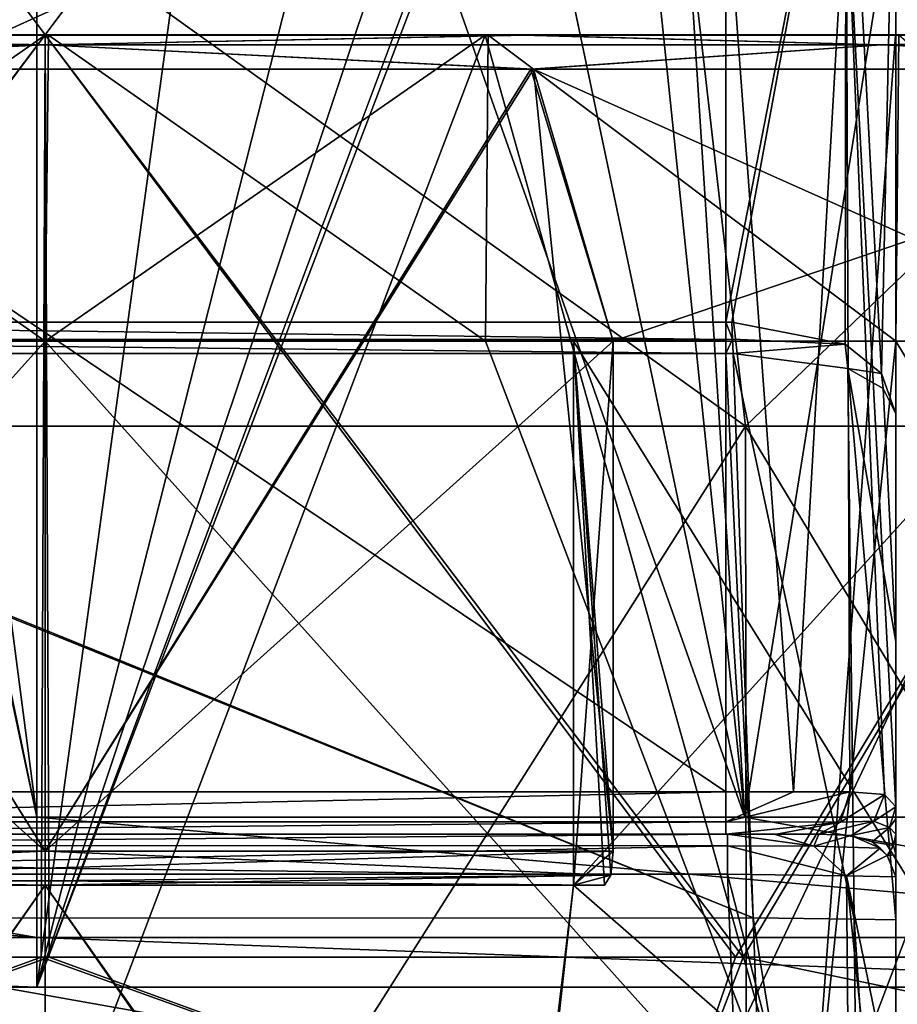
# Model space of a CAD drawing. Units: millimetres. Extents: x -57 to 56, y -6 to 73.
# Drawn here: x 0 to 5, y 36 to 42 of the extents above; entities that cross this region are included whole.
import ezdxf

# ---------------------------------------------------------------- set-up
doc = ezdxf.new("R2010")
doc.units = ezdxf.units.MM
doc.header["$LTSCALE"] = 41.718519
for name, color, linetype in [('1', 7, 'CONTINUOUS'), ('152', 7, 'CONTINUOUS'), ('155', 7, 'CONTINUOUS'), ('2', 7, 'CONTINUOUS'), ('265', 7, 'CONTINUOUS'), ('268', 7, 'CONTINUOUS'), ('270', 7, 'CONTINUOUS'), ('275', 7, 'CONTINUOUS'), ('279', 7, 'CONTINUOUS'), ('280', 7, 'CONTINUOUS'), ('281', 7, 'CONTINUOUS'), ('282', 7, 'CONTINUOUS'), ('283', 7, 'CONTINUOUS'), ('287', 7, 'CONTINUOUS'), ('290', 7, 'CONTINUOUS'), ('291', 7, 'CONTINUOUS'), ('292', 7, 'CONTINUOUS'), ('293', 7, 'CONTINUOUS'), ('294', 7, 'CONTINUOUS'), ('337', 7, 'CONTINUOUS'), ('338', 7, 'CONTINUOUS'), ('346', 7, 'CONTINUOUS'), ('401', 7, 'CONTINUOUS'), ('422', 7, 'CONTINUOUS'), ('423', 7, 'CONTINUOUS'), ('424', 7, 'CONTINUOUS'), ('425', 7, 'CONTINUOUS'), ('427', 7, 'CONTINUOUS'), ('428', 7, 'CONTINUOUS'), ('429', 7, 'CONTINUOUS'), ('43', 7, 'CONTINUOUS'), ('430', 7, 'CONTINUOUS'), ('431', 7, 'CONTINUOUS'), ('438', 7, 'CONTINUOUS'), ('439', 7, 'CONTINUOUS'), ('443', 7, 'CONTINUOUS'), ('444', 7, 'CONTINUOUS'), ('445', 7, 'CONTINUOUS'), ('448', 7, 'CONTINUOUS'), ('449', 7, 'CONTINUOUS'), ('45', 7, 'CONTINUOUS'), ('450', 7, 'CONTINUOUS'), ('452', 7, 'CONTINUOUS'), ('669', 7, 'CONTINUOUS'), ('670', 7, 'CONTINUOUS'), ('673', 7, 'CONTINUOUS'), ('674', 7, 'CONTINUOUS'), ('675', 7, 'CONTINUOUS'), ('676', 7, 'CONTINUOUS'), ('683', 7, 'CONTINUOUS'), ('684', 7, 'CONTINUOUS')]:
    doc.layers.add(name, color=color, linetype=linetype)

msp = doc.modelspace()

# ---------------------------------------------------------------- linework, layer by layer
at = {"layer": '1', "color": 7, "linetype": 'CONTINUOUS'}
for points in [[(4.1115, 37.2, 23.4681), (7.0555, 55.5947, 22.7489), (3.1499, 52.1979, 23.6188), (4.1115, 37.2, 23.4681)], [(8.1447, 37.2, 22.3788), (7.0555, 55.5947, 22.7489), (4.1115, 37.2, 23.4681), (8.1447, 37.2, 22.3788)], [(2.7182, 50.5946, 23.6734), (4.1115, 37.2, 23.4681), (3.1499, 52.1979, 23.6188), (2.7182, 50.5946, 23.6734)], [(1.5414, 49.4239, 23.7817), (4.1115, 37.2, 23.4681), (2.7182, 50.5946, 23.6734), (1.5414, 49.4239, 23.7817)], [(-0.05, 49, 23.835), (4.1115, 37.2, 23.4681), (1.5414, 49.4239, 23.7817), (-0.05, 49, 23.835)], [(-0.05, 37.2, 23.835), (4.1115, 37.2, 23.4681), (-0.05, 49, 23.835), (-0.05, 37.2, 23.835)]]:
    msp.add_3dface(points, dxfattribs=at)
at = {"layer": '152', "linetype": 'CONTINUOUS'}
for points in [[(-3.6826, 36.2, 22.2021), (-0.05, 36.2, 22.5), (-4.0434, 36.2, 22.4822), (-3.6826, 36.2, 22.2021)], [(-4.0434, 36.2, 22.4822), (-0.05, 36.2, 22.5), (-0.05, 36.2, 22.835), (-4.0434, 36.2, 22.4822)], [(-0.05, 36.2, 22.5), (7.0902, 36.2, 21.3283), (-0.05, 36.2, 22.835), (-0.05, 36.2, 22.5)], [(-0.05, 36.2, 22.835), (7.0902, 36.2, 21.3283), (7.811, 36.2, 21.4355), (-0.05, 36.2, 22.835)]]:
    msp.add_3dface(points, dxfattribs=at)
at = {"layer": '155', "linetype": 'CONTINUOUS'}
for points in [[(-4.2115, 37.2, 23.4681), (-8.2447, 37.2, 22.3788), (-0.05, 36.4929, 23.5421), (-4.2115, 37.2, 23.4681)], [(-8.2447, 37.2, 22.3788), (-8.1438, 36.4929, 22.1038), (-0.05, 36.4929, 23.5421), (-8.2447, 37.2, 22.3788)], [(-0.05, 37.2, 23.835), (-4.2115, 37.2, 23.4681), (-0.05, 36.4929, 23.5421), (-0.05, 37.2, 23.835)], [(4.1115, 37.2, 23.4681), (-0.05, 37.2, 23.835), (8.0438, 36.4929, 22.1038), (4.1115, 37.2, 23.4681)], [(-0.05, 37.2, 23.835), (-0.05, 36.4929, 23.5421), (8.0438, 36.4929, 22.1038), (-0.05, 37.2, 23.835)], [(8.1447, 37.2, 22.3788), (4.1115, 37.2, 23.4681), (8.0438, 36.4929, 22.1038), (8.1447, 37.2, 22.3788)], [(-4.0434, 36.2, 22.4822), (-0.05, 36.2, 22.835), (-8.1438, 36.4929, 22.1038), (-4.0434, 36.2, 22.4822)], [(-8.1438, 36.4929, 22.1038), (-0.05, 36.2, 22.835), (-0.05, 36.4929, 23.5421), (-8.1438, 36.4929, 22.1038)], [(-0.05, 36.2, 22.835), (7.811, 36.2, 21.4355), (-0.05, 36.4929, 23.5421), (-0.05, 36.2, 22.835)], [(-0.05, 36.4929, 23.5421), (7.811, 36.2, 21.4355), (8.0438, 36.4929, 22.1038), (-0.05, 36.4929, 23.5421)]]:
    msp.add_3dface(points, dxfattribs=at)
at = {"layer": '2', "color": 7, "linetype": 'CONTINUOUS'}
for points in [[(-4.2115, 37.2, 23.4681), (-0.05, 37.2, 23.835), (-3.2499, 52.2044, 23.6188), (-4.2115, 37.2, 23.4681)], [(-3.2499, 52.2044, 23.6188), (-0.05, 37.2, 23.835), (-2.8211, 50.5999, 23.673), (-3.2499, 52.2044, 23.6188)], [(-2.8211, 50.5999, 23.673), (-0.05, 37.2, 23.835), (-1.6464, 49.4269, 23.7814), (-2.8211, 50.5999, 23.673)], [(-0.05, 37.2, 23.835), (-0.05, 49, 23.835), (-1.6464, 49.4269, 23.7814), (-0.05, 37.2, 23.835)]]:
    msp.add_3dface(points, dxfattribs=at)
at = {"layer": '265', "color": 7, "linetype": 'CONTINUOUS', "true_color": 0x3124ff}
for points in [[(7.4968, 33, -9.3692), (2.6835, 33, -11.6956), (5.9999, 40, -10.3921), (7.4968, 33, -9.3692)], [(5.9999, 40, -10.3921), (2.6835, 33, -11.6956), (3.1058, 36.8, -11.5911), (5.9999, 40, -10.3921)], [(3.1058, 40, -11.5911), (5.9999, 40, -10.3921), (3.1058, 36.8, -11.5911), (3.1058, 40, -11.5911)], [(-2.6498, 33, -11.7033), (-3.1058, 36.8, -11.5911), (0, 36.8, -11.9997), (-2.6498, 33, -11.7033)], [(2.6835, 33, -11.6956), (-2.6498, 33, -11.7033), (0, 36.8, -11.9997), (2.6835, 33, -11.6956)], [(3.1058, 36.8, -11.5911), (2.6835, 33, -11.6956), (0, 36.8, -11.9997), (3.1058, 36.8, -11.5911)]]:
    msp.add_3dface(points, dxfattribs=at)
at = {"layer": '268', "color": 7, "linetype": 'CONTINUOUS'}
for points in [[(-3.287, 36.8, -12.2673), (0, 36.8, -12.6997), (-3.1058, 36.8, -11.5911), (-3.287, 36.8, -12.2673)], [(-3.1058, 36.8, -11.5911), (0, 36.8, -12.6997), (0, 36.8, -11.9997), (-3.1058, 36.8, -11.5911)], [(3.287, 36.8, -12.2673), (3.1058, 36.8, -11.5911), (0, 36.8, -11.9997), (3.287, 36.8, -12.2673)], [(0, 36.8, -12.6997), (3.287, 36.8, -12.2673), (0, 36.8, -11.9997), (0, 36.8, -12.6997)]]:
    msp.add_3dface(points, dxfattribs=at)
at = {"layer": '270', "color": 7, "linetype": 'CONTINUOUS'}
for points in [[(-3.287, 36.8, 12.2673), (-3.1058, 36.8, 11.5911), (0, 36.8, 11.9997), (-3.287, 36.8, 12.2673)], [(0, 36.8, 12.6997), (-3.287, 36.8, 12.2673), (0, 36.8, 11.9997), (0, 36.8, 12.6997)], [(3.287, 36.8, 12.2673), (0, 36.8, 12.6997), (3.1058, 36.8, 11.5911), (3.287, 36.8, 12.2673)], [(3.1058, 36.8, 11.5911), (0, 36.8, 12.6997), (0, 36.8, 11.9997), (3.1058, 36.8, 11.5911)]]:
    msp.add_3dface(points, dxfattribs=at)
at = {"layer": '275', "color": 7, "linetype": 'CONTINUOUS'}
for points in [[(3.1058, 40, -11.5911), (3.3388, 40, -12.4604), (5.9999, 40, -10.3921), (3.1058, 40, -11.5911)], [(3.3388, 40, -12.4604), (6.4499, 40, -11.1715), (5.9999, 40, -10.3921), (3.3388, 40, -12.4604)]]:
    msp.add_3dface(points, dxfattribs=at)
at = {"layer": '279', "color": 7, "linetype": 'CONTINUOUS'}
for points in [[(3.3388, 40, 12.4604), (3.1058, 40, 11.5911), (5.9999, 40, 10.3921), (3.3388, 40, 12.4604)], [(6.4499, 40, 11.1715), (3.3388, 40, 12.4604), (5.9999, 40, 10.3921), (6.4499, 40, 11.1715)]]:
    msp.add_3dface(points, dxfattribs=at)
at = {"layer": '280', "color": 7, "linetype": 'CONTINUOUS'}
for points in [[(0, 37, -12.9), (-3.3388, 37, -12.4604), (-2.8828, 41.6, -12.5738), (0, 37, -12.9)], [(2.8548, 41.6, -12.5802), (0, 37, -12.9), (-2.8828, 41.6, -12.5738), (2.8548, 41.6, -12.5802)], [(3.3388, 40, -12.4604), (0, 37, -12.9), (2.8548, 41.6, -12.5802), (3.3388, 40, -12.4604)], [(8.0267, 41.6, -10.0986), (3.3388, 40, -12.4604), (2.8548, 41.6, -12.5802), (8.0267, 41.6, -10.0986)], [(6.4499, 40, -11.1715), (3.3388, 40, -12.4604), (8.0267, 41.6, -10.0986), (6.4499, 40, -11.1715)], [(3.3388, 37, -12.4604), (0, 37, -12.9), (3.3388, 40, -12.4604), (3.3388, 37, -12.4604)]]:
    msp.add_3dface(points, dxfattribs=at)
at = {"layer": '281', "color": 7, "linetype": 'CONTINUOUS'}
for points in [[(-2.8351, 41.8, -12.3789), (0, 41.7414, -12.8414), (-4.9142, 41.7414, -11.8639), (-2.8351, 41.8, -12.3789)], [(-2.8351, 41.8, -12.3789), (2.8042, 41.8, -12.386), (0, 41.7414, -12.8414), (-2.8351, 41.8, -12.3789)], [(2.8042, 41.8, -12.386), (4.9142, 41.7414, -11.8639), (0, 41.7414, -12.8414), (2.8042, 41.8, -12.386)], [(2.8042, 41.8, -12.386), (7.8936, 41.8, -9.9482), (4.9142, 41.7414, -11.8639), (2.8042, 41.8, -12.386)], [(7.8936, 41.8, -9.9482), (9.0803, 41.7414, -9.0803), (4.9142, 41.7414, -11.8639), (7.8936, 41.8, -9.9482)], [(0, 41.7414, -12.8414), (-2.8828, 41.6, -12.5738), (-4.9142, 41.7414, -11.8639), (0, 41.7414, -12.8414)], [(2.8548, 41.6, -12.5802), (-2.8828, 41.6, -12.5738), (0, 41.7414, -12.8414), (2.8548, 41.6, -12.5802)], [(4.9142, 41.7414, -11.8639), (2.8548, 41.6, -12.5802), (0, 41.7414, -12.8414), (4.9142, 41.7414, -11.8639)], [(8.0267, 41.6, -10.0986), (2.8548, 41.6, -12.5802), (4.9142, 41.7414, -11.8639), (8.0267, 41.6, -10.0986)], [(9.0803, 41.7414, -9.0803), (8.0267, 41.6, -10.0986), (4.9142, 41.7414, -11.8639), (9.0803, 41.7414, -9.0803)]]:
    msp.add_3dface(points, dxfattribs=at)
at = {"layer": '282', "color": 7, "linetype": 'CONTINUOUS'}
for points in [[(-2.8042, 41.8, 12.386), (-4.9142, 41.7414, 11.8639), (0, 41.7414, 12.8414), (-2.8042, 41.8, 12.386)], [(2.8351, 41.8, 12.3789), (-2.8042, 41.8, 12.386), (0, 41.7414, 12.8414), (2.8351, 41.8, 12.3789)], [(2.8351, 41.8, 12.3789), (0, 41.7414, 12.8414), (4.9142, 41.7414, 11.8639), (2.8351, 41.8, 12.3789)], [(7.9306, 41.8, 9.9185), (2.8351, 41.8, 12.3789), (4.9142, 41.7414, 11.8639), (7.9306, 41.8, 9.9185)], [(7.9306, 41.8, 9.9185), (4.9142, 41.7414, 11.8639), (9.0803, 41.7414, 9.0803), (7.9306, 41.8, 9.9185)], [(0, 41.7414, 12.8414), (-4.9142, 41.7414, 11.8639), (-2.8705, 41.6, 12.5766), (0, 41.7414, 12.8414)], [(2.8705, 41.6, 12.5766), (0, 41.7414, 12.8414), (-2.8705, 41.6, 12.5766), (2.8705, 41.6, 12.5766)], [(4.9142, 41.7414, 11.8639), (0, 41.7414, 12.8414), (2.8705, 41.6, 12.5766), (4.9142, 41.7414, 11.8639)], [(8.043, 41.6, 10.0856), (4.9142, 41.7414, 11.8639), (2.8705, 41.6, 12.5766), (8.043, 41.6, 10.0856)], [(9.0803, 41.7414, 9.0803), (4.9142, 41.7414, 11.8639), (8.043, 41.6, 10.0856), (9.0803, 41.7414, 9.0803)]]:
    msp.add_3dface(points, dxfattribs=at)
at = {"layer": '283', "color": 7, "linetype": 'CONTINUOUS'}
for points in [[(0, 37, 12.9), (-2.8705, 41.6, 12.5766), (-3.3388, 40, 12.4604), (0, 37, 12.9)], [(2.8705, 41.6, 12.5766), (-2.8705, 41.6, 12.5766), (0, 37, 12.9), (2.8705, 41.6, 12.5766)], [(3.3388, 37, 12.4604), (2.8705, 41.6, 12.5766), (0, 37, 12.9), (3.3388, 37, 12.4604)], [(8.043, 41.6, 10.0856), (2.8705, 41.6, 12.5766), (6.4499, 40, 11.1715), (8.043, 41.6, 10.0856)], [(6.4499, 40, 11.1715), (2.8705, 41.6, 12.5766), (3.3388, 40, 12.4604), (6.4499, 40, 11.1715)], [(3.3388, 40, 12.4604), (2.8705, 41.6, 12.5766), (3.3388, 37, 12.4604), (3.3388, 40, 12.4604)], [(-3.3388, 37, 12.4604), (0, 37, 12.9), (-3.3388, 40, 12.4604), (-3.3388, 37, 12.4604)]]:
    msp.add_3dface(points, dxfattribs=at)
at = {"layer": '287', "color": 7, "linetype": 'CONTINUOUS', "true_color": 0x3124ff}
for points in [[(7.4593, 33, 9.3993), (3.1058, 40, 11.5911), (3.1058, 36.8, 11.5911), (7.4593, 33, 9.3993)], [(3.1058, 40, 11.5911), (7.4593, 33, 9.3993), (5.9999, 40, 10.3921), (3.1058, 40, 11.5911)], [(-3.1058, 36.8, 11.5911), (-2.6835, 33, 11.6956), (0, 36.8, 11.9997), (-3.1058, 36.8, 11.5911)], [(-2.6835, 33, 11.6956), (2.6498, 33, 11.7033), (0, 36.8, 11.9997), (-2.6835, 33, 11.6956)], [(2.6498, 33, 11.7033), (3.1058, 36.8, 11.5911), (0, 36.8, 11.9997), (2.6498, 33, 11.7033)], [(2.6498, 33, 11.7033), (7.4593, 33, 9.3993), (3.1058, 36.8, 11.5911), (2.6498, 33, 11.7033)]]:
    msp.add_3dface(points, dxfattribs=at)
at = {"layer": '290', "color": 7, "linetype": 'CONTINUOUS'}
for points in [[(0, 37, 12.9), (-3.3388, 37, 12.4604), (-3.3236, 36.8588, 12.4037), (0, 37, 12.9)], [(0, 37, 12.9), (-3.3236, 36.8588, 12.4037), (0, 36.9, 12.8732), (0, 37, 12.9)], [(3.3388, 37, 12.4604), (0, 37, 12.9), (0, 36.9, 12.8732), (3.3388, 37, 12.4604)], [(3.3388, 37, 12.4604), (0, 36.9, 12.8732), (3.3236, 36.8587, 12.4037), (3.3388, 37, 12.4604)], [(0, 36.9, 12.8732), (-3.3236, 36.8588, 12.4037), (0, 36.8268, 12.8), (0, 36.9, 12.8732)], [(0, 36.9, 12.8732), (0, 36.8268, 12.8), (3.3236, 36.8587, 12.4037), (0, 36.9, 12.8732)], [(-3.3236, 36.8588, 12.4037), (-3.287, 36.8, 12.2673), (0, 36.8268, 12.8), (-3.3236, 36.8588, 12.4037)], [(0, 36.8268, 12.8), (-3.287, 36.8, 12.2673), (0, 36.8, 12.6997), (0, 36.8268, 12.8)], [(0, 36.8268, 12.8), (0, 36.8, 12.6997), (3.3236, 36.8587, 12.4037), (0, 36.8268, 12.8)], [(3.3236, 36.8587, 12.4037), (0, 36.8, 12.6997), (3.287, 36.8, 12.2673), (3.3236, 36.8587, 12.4037)]]:
    msp.add_3dface(points, dxfattribs=at)
at = {"layer": '291', "color": 7, "linetype": 'CONTINUOUS'}
for points in [[(3.3388, 40, 12.4604), (3.3388, 37, 12.4604), (3.1058, 40, 11.5911), (3.3388, 40, 12.4604)], [(3.3388, 37, 12.4604), (3.3236, 36.8587, 12.4037), (3.1058, 40, 11.5911), (3.3388, 37, 12.4604)], [(3.3236, 36.8587, 12.4037), (3.287, 36.8, 12.2673), (3.1058, 40, 11.5911), (3.3236, 36.8587, 12.4037)], [(3.1058, 40, 11.5911), (3.287, 36.8, 12.2673), (3.1058, 36.8, 11.5911), (3.1058, 40, 11.5911)]]:
    msp.add_3dface(points, dxfattribs=at)
at = {"layer": '292', "color": 7, "linetype": 'CONTINUOUS'}
for points in [[(-2.5632, 41.8, -9.6657), (0.0195, 41.8, -9.9999), (-7.9306, 41.8, -9.9185), (-2.5632, 41.8, -9.6657)], [(-7.9306, 41.8, -9.9185), (0.0195, 41.8, -9.9999), (-2.8351, 41.8, -12.3789), (-7.9306, 41.8, -9.9185)], [(0, 41.8, 10), (-2.5865, 41.8, 9.6595), (-7.8936, 41.8, 9.9482), (0, 41.8, 10)], [(-2.8042, 41.8, 12.386), (0, 41.8, 10), (-7.8936, 41.8, 9.9482), (-2.8042, 41.8, 12.386)], [(-2.8351, 41.8, -12.3789), (0.0195, 41.8, -9.9999), (2.8042, 41.8, -12.386), (-2.8351, 41.8, -12.3789)], [(2.8351, 41.8, 12.3789), (0, 41.8, 10), (-2.8042, 41.8, 12.386), (2.8351, 41.8, 12.3789)], [(2.5865, 41.8, 9.6595), (0, 41.8, 10), (7.9306, 41.8, 9.9185), (2.5865, 41.8, 9.6595)], [(7.9306, 41.8, 9.9185), (0, 41.8, 10), (2.8351, 41.8, 12.3789), (7.9306, 41.8, 9.9185)], [(0.0195, 41.8, -9.9999), (2.6041, 41.8, -9.6547), (7.8936, 41.8, -9.9482), (0.0195, 41.8, -9.9999)], [(2.8042, 41.8, -12.386), (0.0195, 41.8, -9.9999), (7.8936, 41.8, -9.9482), (2.8042, 41.8, -12.386)], [(4.9986, 41.8, 8.6605), (2.5865, 41.8, 9.6595), (7.9306, 41.8, 9.9185), (4.9986, 41.8, 8.6605)], [(2.6041, 41.8, -9.6547), (5.0165, 41.8, -8.65), (7.8936, 41.8, -9.9482), (2.6041, 41.8, -9.6547)], [(7.0706, 41.8, 7.0706), (4.9986, 41.8, 8.6605), (11.4413, 41.8, 5.512), (7.0706, 41.8, 7.0706)], [(11.4413, 41.8, 5.512), (4.9986, 41.8, 8.6605), (7.9306, 41.8, 9.9185), (11.4413, 41.8, 5.512)]]:
    msp.add_3dface(points, dxfattribs=at)
at = {"layer": '293', "color": 7, "linetype": 'CONTINUOUS', "true_color": 0x3124ff}
for points in [[(0, 40, 10), (-2.5882, 40, 9.6593), (0, 41.8, 10), (0, 40, 10)], [(0, 41.8, 10), (-2.5882, 40, 9.6593), (-2.5865, 41.8, 9.6595), (0, 41.8, 10)], [(4.4893, 35, 8.9357), (0, 35, 10), (2.5865, 41.8, 9.6595), (4.4893, 35, 8.9357)], [(0, 35, 10), (0, 40, 10), (2.5865, 41.8, 9.6595), (0, 35, 10)], [(2.5865, 41.8, 9.6595), (0, 40, 10), (0, 41.8, 10), (2.5865, 41.8, 9.6595)], [(4.9986, 41.8, 8.6605), (4.4893, 35, 8.9357), (2.5865, 41.8, 9.6595), (4.9986, 41.8, 8.6605)], [(8.023, 35, 5.9692), (4.4893, 35, 8.9357), (7.0706, 41.8, 7.0706), (8.023, 35, 5.9692)], [(7.0706, 41.8, 7.0706), (4.4893, 35, 8.9357), (4.9986, 41.8, 8.6605), (7.0706, 41.8, 7.0706)], [(0, 35, -10), (4.4893, 35, -8.9357), (0, 40, -10), (0, 35, -10)], [(4.4893, 35, -8.9357), (2.5882, 40, -9.6593), (0, 40, -10), (4.4893, 35, -8.9357)], [(4.4893, 35, -8.9357), (5, 40, -8.6603), (2.5882, 40, -9.6593), (4.4893, 35, -8.9357)], [(4.4893, 35, -8.9357), (8.023, 35, -5.9692), (5, 40, -8.6603), (4.4893, 35, -8.9357)], [(8.023, 35, -5.9692), (7.0711, 40, -7.0711), (5, 40, -8.6603), (8.023, 35, -5.9692)]]:
    msp.add_3dface(points, dxfattribs=at)
at = {"layer": '294', "color": 7, "linetype": 'CONTINUOUS', "true_color": 0x3124ff}
for points in [[(-4.4893, 35, -8.9357), (0, 35, -10), (-2.5632, 41.8, -9.6657), (-4.4893, 35, -8.9357)], [(-2.5632, 41.8, -9.6657), (0, 35, -10), (0, 40, -10), (-2.5632, 41.8, -9.6657)], [(0.0195, 41.8, -9.9999), (-2.5632, 41.8, -9.6657), (0, 40, -10), (0.0195, 41.8, -9.9999)], [(2.5882, 40, -9.6593), (0.0195, 41.8, -9.9999), (0, 40, -10), (2.5882, 40, -9.6593)], [(2.6041, 41.8, -9.6547), (0.0195, 41.8, -9.9999), (2.5882, 40, -9.6593), (2.6041, 41.8, -9.6547)], [(5, 40, -8.6603), (2.6041, 41.8, -9.6547), (2.5882, 40, -9.6593), (5, 40, -8.6603)], [(5.0165, 41.8, -8.65), (2.6041, 41.8, -9.6547), (5, 40, -8.6603), (5.0165, 41.8, -8.65)], [(7.0711, 40, -7.0711), (5.0165, 41.8, -8.65), (5, 40, -8.6603), (7.0711, 40, -7.0711)], [(0, 35, 10), (-4.4893, 35, 8.9357), (0, 40, 10), (0, 35, 10)], [(0, 40, 10), (-4.4893, 35, 8.9357), (-2.5882, 40, 9.6593), (0, 40, 10)]]:
    msp.add_3dface(points, dxfattribs=at)
at = {"layer": '337', "color": 7, "linetype": 'CONTINUOUS'}
for points in [[(-3.3388, 37, -12.4604), (0, 37, -12.9), (0, 36.9, -12.8732), (-3.3388, 37, -12.4604)], [(-3.3388, 37, -12.4604), (0, 36.9, -12.8732), (-3.3236, 36.8587, -12.4037), (-3.3388, 37, -12.4604)], [(0, 37, -12.9), (3.3388, 37, -12.4604), (3.3236, 36.8588, -12.4037), (0, 37, -12.9)], [(0, 37, -12.9), (3.3236, 36.8588, -12.4037), (0, 36.9, -12.8732), (0, 37, -12.9)], [(0, 36.9, -12.8732), (0, 36.8268, -12.8), (-3.3236, 36.8587, -12.4037), (0, 36.9, -12.8732)], [(0, 36.9, -12.8732), (3.3236, 36.8588, -12.4037), (0, 36.8268, -12.8), (0, 36.9, -12.8732)], [(0, 36.8268, -12.8), (0, 36.8, -12.6997), (-3.3236, 36.8587, -12.4037), (0, 36.8268, -12.8)], [(-3.3236, 36.8587, -12.4037), (0, 36.8, -12.6997), (-3.287, 36.8, -12.2673), (-3.3236, 36.8587, -12.4037)], [(3.3236, 36.8588, -12.4037), (3.287, 36.8, -12.2673), (0, 36.8268, -12.8), (3.3236, 36.8588, -12.4037)], [(0, 36.8268, -12.8), (3.287, 36.8, -12.2673), (0, 36.8, -12.6997), (0, 36.8268, -12.8)]]:
    msp.add_3dface(points, dxfattribs=at)
at = {"layer": '338', "color": 7, "linetype": 'CONTINUOUS'}
for points in [[(3.3388, 37, -12.4604), (3.3388, 40, -12.4604), (3.1058, 36.8, -11.5911), (3.3388, 37, -12.4604)], [(3.3388, 40, -12.4604), (3.1058, 40, -11.5911), (3.1058, 36.8, -11.5911), (3.3388, 40, -12.4604)], [(3.3236, 36.8588, -12.4037), (3.3388, 37, -12.4604), (3.1058, 36.8, -11.5911), (3.3236, 36.8588, -12.4037)], [(3.287, 36.8, -12.2673), (3.3236, 36.8588, -12.4037), (3.1058, 36.8, -11.5911), (3.287, 36.8, -12.2673)]]:
    msp.add_3dface(points, dxfattribs=at)
at = {"layer": '346', "linetype": 'CONTINUOUS'}
for points in [[(5, 39.5732, -3.2), (5, 43.75, -3.2), (5, 42.75, 6.5), (5, 39.5732, -3.2)], [(5, 37.2612, 6.5), (5, 39.5732, -3.2), (5, 42.75, 6.5), (5, 37.2612, 6.5)], [(5, 38.2332, -4.5851), (5, 39.5732, -3.2), (5, 37.2612, 6.5), (5, 38.2332, -4.5851)], [(5, 36.5973, -5.5888), (5, 38.2332, -4.5851), (5, 36.85, 5.8958), (5, 36.5973, -5.5888)], [(5, 36.85, 5.8958), (5, 38.2332, -4.5851), (5, 36.9796, 6.0556), (5, 36.85, 5.8958)], [(5, 36.9796, 6.0556), (5, 38.2332, -4.5851), (5, 37.1, 6.2174), (5, 36.9796, 6.0556)], [(5, 37.1, 6.2174), (5, 38.2332, -4.5851), (5, 37.1898, 6.359), (5, 37.1, 6.2174)], [(5, 37.1898, 6.359), (5, 38.2332, -4.5851), (5, 37.2612, 6.5), (5, 37.1898, 6.359)], [(5, 35.4509, 5.8693), (5, 36.5973, -5.5888), (5, 36.85, 5.8958), (5, 35.4509, 5.8693)], [(5, 34, -2), (5, 33.2356, -1.8479), (5, 36.5973, -5.5888), (5, 34, -2)], [(5, 34.7644, -1.8479), (5, 34, -2), (5, 36.5973, -5.5888), (5, 34.7644, -1.8479)], [(5, 36.5973, -5.5888), (5, 33.2356, -1.8479), (5, 32.8548, -6.2494), (5, 36.5973, -5.5888)], [(5, 36), (5, 35.8479, -0.7644), (5, 36.5973, -5.5888), (5, 36)], [(5, 36), (5, 36.5973, -5.5888), (5, 35.4509, 5.8693), (5, 36)], [(5, 35.8479, -0.7644), (5, 35.4139, -1.4139), (5, 36.5973, -5.5888), (5, 35.8479, -0.7644)], [(5, 35.4139, -1.4139), (5, 34.7644, -1.8479), (5, 36.5973, -5.5888), (5, 35.4139, -1.4139)]]:
    msp.add_3dface(points, dxfattribs=at)
at = {"layer": '401', "linetype": 'CONTINUOUS'}
for points in [[(-4, 37.1, 7.25), (-4.0095, 37.1, 7.1355), (4.0095, 37.1, 7.1355), (-4, 37.1, 7.25)], [(4, 37.1, 7.25), (-4, 37.1, 7.25), (4.0095, 37.1, 7.1355), (4, 37.1, 7.25)], [(4.2981, 37.1, 7.1881), (4, 37.1, 7.25), (4.2851, 37.1, 7.1045), (4.2981, 37.1, 7.1881)], [(4.2851, 37.1, 7.1045), (4, 37.1, 7.25), (4.0095, 37.1, 7.1355), (4.2851, 37.1, 7.1045)], [(4.5471, 37.1, 7.013), (4.2981, 37.1, 7.1881), (4.2851, 37.1, 7.1045), (4.5471, 37.1, 7.013)]]:
    msp.add_3dface(points, dxfattribs=at)
at = {"layer": '422', "linetype": 'CONTINUOUS'}
for points in [[(4.7071, 42.75, 7.2071), (4, 42.75, 7.5), (4.3975, 37.35, 7.4176), (4.7071, 42.75, 7.2071)], [(4, 42.75, 7.5), (4, 37.35, 7.5), (4.3975, 37.35, 7.4176), (4, 42.75, 7.5)], [(4.7295, 37.35, 7.184), (4.7071, 42.75, 7.2071), (4.3975, 37.35, 7.4176), (4.7295, 37.35, 7.184)], [(5, 37.2612, 6.5), (5, 42.75, 6.5), (4.7071, 42.75, 7.2071), (5, 37.2612, 6.5)], [(5, 37.2612, 6.5), (4.7071, 42.75, 7.2071), (4.9328, 37.334, 6.8603), (5, 37.2612, 6.5)], [(4.9328, 37.334, 6.8603), (4.7071, 42.75, 7.2071), (4.7295, 37.35, 7.184), (4.9328, 37.334, 6.8603)]]:
    msp.add_3dface(points, dxfattribs=at)
at = {"layer": '423', "linetype": 'CONTINUOUS'}
for points in [[(4.3975, 37.35, 7.4176), (4, 37.35, 7.5), (4, 37.1732, 7.4268), (4.3975, 37.35, 7.4176)], [(4.7295, 37.35, 7.184), (4.3975, 37.35, 7.4176), (4, 37.1732, 7.4268), (4.7295, 37.35, 7.184)], [(4.7295, 37.35, 7.184), (4, 37.1732, 7.4268), (4.674, 37.1705, 7.132), (4.7295, 37.35, 7.184)], [(4, 37.1732, 7.4268), (4, 37.1, 7.25), (4.674, 37.1705, 7.132), (4, 37.1732, 7.4268)], [(4.674, 37.1705, 7.132), (4, 37.1, 7.25), (4.2981, 37.1, 7.1881), (4.674, 37.1705, 7.132)], [(4.5471, 37.1, 7.013), (4.674, 37.1705, 7.132), (4.2981, 37.1, 7.1881), (4.5471, 37.1, 7.013)]]:
    msp.add_3dface(points, dxfattribs=at)
at = {"layer": '424', "linetype": 'CONTINUOUS'}
for points in [[(4, 37.1732, 7.4268), (4, 37.35, 7.5), (-4, 37.1732, 7.4268), (4, 37.1732, 7.4268)], [(4, 37.35, 7.5), (-4, 37.35, 7.5), (-4, 37.1732, 7.4268), (4, 37.35, 7.5)], [(4, 37.1, 7.25), (4, 37.1732, 7.4268), (-4, 37.1, 7.25), (4, 37.1, 7.25)], [(-4, 37.1, 7.25), (4, 37.1732, 7.4268), (-4, 37.1732, 7.4268), (-4, 37.1, 7.25)]]:
    msp.add_3dface(points, dxfattribs=at)
at = {"layer": '425', "linetype": 'CONTINUOUS'}
for points in [[(4, 37.35, 7.5), (4, 42.75, 7.5), (-4, 42.75, 7.5), (4, 37.35, 7.5)], [(4, 37.35, 7.5), (-4, 42.75, 7.5), (-4, 37.35, 7.5), (4, 37.35, 7.5)]]:
    msp.add_3dface(points, dxfattribs=at)
at = {"layer": '427', "linetype": 'CONTINUOUS'}
for points in [[(4.9328, 37.334, 6.8603), (4.7295, 37.35, 7.184), (4.674, 37.1705, 7.132), (4.9328, 37.334, 6.8603)], [(4.9328, 37.334, 6.8603), (4.674, 37.1705, 7.132), (4.8704, 37.1763, 6.8625), (4.9328, 37.334, 6.8603)], [(5, 37.2612, 6.5), (4.9328, 37.334, 6.8603), (4.8704, 37.1763, 6.8625), (5, 37.2612, 6.5)], [(5, 37.2612, 6.5), (4.8704, 37.1763, 6.8625), (4.9622, 37.1401, 6.553), (5, 37.2612, 6.5)], [(4.674, 37.1705, 7.132), (4.5471, 37.1, 7.013), (4.8704, 37.1763, 6.8625), (4.674, 37.1705, 7.132)], [(4.5471, 37.1, 7.013), (4.737, 37.0922, 6.8221), (4.8704, 37.1763, 6.8625), (4.5471, 37.1, 7.013)], [(4.8704, 37.1763, 6.8625), (4.737, 37.0922, 6.8221), (4.9622, 37.1401, 6.553), (4.8704, 37.1763, 6.8625)], [(4.737, 37.0922, 6.8221), (4.8601, 37.0556, 6.59), (4.9622, 37.1401, 6.553), (4.737, 37.0922, 6.8221)]]:
    msp.add_3dface(points, dxfattribs=at)
at = {"layer": '428', "linetype": 'CONTINUOUS'}
for points in [[(5, 37.1898, 6.359), (5, 37.2612, 6.5), (4.9622, 37.1401, 6.553), (5, 37.1898, 6.359)], [(5, 37.1, 6.2174), (5, 37.1898, 6.359), (4.9622, 37.1401, 6.553), (5, 37.1, 6.2174)], [(4.9622, 37.1401, 6.553), (4.8601, 37.0556, 6.59), (4.9868, 37.034, 6.263), (4.9622, 37.1401, 6.553)], [(5, 37.1, 6.2174), (4.9622, 37.1401, 6.553), (4.9868, 37.034, 6.263), (5, 37.1, 6.2174)], [(4.9075, 37.018, 6.4497), (4.9485, 36.975, 6.3039), (4.8601, 37.0556, 6.59), (4.9075, 37.018, 6.4497)], [(4.8601, 37.0556, 6.59), (4.9485, 36.975, 6.3039), (4.9868, 37.034, 6.263), (4.8601, 37.0556, 6.59)]]:
    msp.add_3dface(points, dxfattribs=at)
at = {"layer": '429', "linetype": 'CONTINUOUS'}
for points in [[(5, 36.9796, 6.0556), (5, 37.1, 6.2174), (4.9868, 37.034, 6.263), (5, 36.9796, 6.0556)], [(4.9485, 36.975, 6.3039), (5, 36.9796, 6.0556), (4.9868, 37.034, 6.263), (4.9485, 36.975, 6.3039)], [(5, 36.85, 5.8958), (5, 36.9796, 6.0556), (4.9485, 36.975, 6.3039), (5, 36.85, 5.8958)]]:
    msp.add_3dface(points, dxfattribs=at)
at = {"layer": '43', "linetype": 'CONTINUOUS'}
for points in [[(-0.05, 46.7349, 22.1321), (-3.6826, 36.2, 22.2021), (-1.5159, 46.9158, 22.0767), (-0.05, 46.7349, 22.1321)], [(-0.05, 36.2, 22.5), (-3.6826, 36.2, 22.2021), (-0.05, 46.7349, 22.1321), (-0.05, 36.2, 22.5)]]:
    msp.add_3dface(points, dxfattribs=at)
at = {"layer": '430', "linetype": 'CONTINUOUS'}
for points in [[(4.2851, 37.1, 7.1045), (4.0095, 37.1, 7.1355), (4.517, 37.0299, 6.8335), (4.2851, 37.1, 7.1045)], [(4.0095, 37.1, 7.1355), (4.0095, 37.032, 6.9641), (4.517, 37.0299, 6.8335), (4.0095, 37.1, 7.1355)], [(4.5471, 37.1, 7.013), (4.2851, 37.1, 7.1045), (4.517, 37.0299, 6.8335), (4.5471, 37.1, 7.013)], [(4.5471, 37.1, 7.013), (4.517, 37.0299, 6.8335), (4.737, 37.0922, 6.8221), (4.5471, 37.1, 7.013)], [(4.517, 37.0299, 6.8335), (4.9075, 37.018, 6.4497), (4.737, 37.0922, 6.8221), (4.517, 37.0299, 6.8335)], [(4.737, 37.0922, 6.8221), (4.9075, 37.018, 6.4497), (4.8601, 37.0556, 6.59), (4.737, 37.0922, 6.8221)], [(4.0095, 37.032, 6.9641), (4.0095, 36.8649, 6.886), (4.71, 36.8563, 6.5955), (4.0095, 37.032, 6.9641)], [(4.0095, 37.032, 6.9641), (4.71, 36.8563, 6.5955), (4.517, 37.0299, 6.8335), (4.0095, 37.032, 6.9641)], [(4.517, 37.0299, 6.8335), (4.71, 36.8563, 6.5955), (4.9075, 37.018, 6.4497), (4.517, 37.0299, 6.8335)], [(4.9075, 37.018, 6.4497), (4.71, 36.8563, 6.5955), (4.9485, 36.975, 6.3039), (4.9075, 37.018, 6.4497)], [(4.71, 36.8563, 6.5955), (5, 36.85, 5.8958), (4.9485, 36.975, 6.3039), (4.71, 36.8563, 6.5955)]]:
    msp.add_3dface(points, dxfattribs=at)
at = {"layer": '431', "linetype": 'CONTINUOUS'}
for points in [[(4.0095, 36.8649, 6.886), (4.0678, 35.4324, 6.8006), (4.7355, 34.0309, 6.4709), (4.0095, 36.8649, 6.886)], [(4.71, 36.8563, 6.5955), (4.0095, 36.8649, 6.886), (4.7355, 34.0309, 6.4709), (4.71, 36.8563, 6.5955)], [(5, 34.0518, 5.8463), (5, 35.4509, 5.8693), (4.71, 36.8563, 6.5955), (5, 34.0518, 5.8463)], [(5, 34.0518, 5.8463), (4.71, 36.8563, 6.5955), (4.7355, 34.0309, 6.4709), (5, 34.0518, 5.8463)], [(5, 35.4509, 5.8693), (5, 36.85, 5.8958), (4.71, 36.8563, 6.5955), (5, 35.4509, 5.8693)]]:
    msp.add_3dface(points, dxfattribs=at)
at = {"layer": '438', "linetype": 'CONTINUOUS'}
for points in [[(4.1296, 34, 6.7151), (-4.0095, 36.8649, 6.886), (-4.0678, 35.4324, 6.8006), (4.1296, 34, 6.7151)], [(4.0095, 36.8649, 6.886), (-4.0095, 36.8649, 6.886), (4.0678, 35.4324, 6.8006), (4.0095, 36.8649, 6.886)], [(4.0678, 35.4324, 6.8006), (-4.0095, 36.8649, 6.886), (4.1296, 34, 6.7151), (4.0678, 35.4324, 6.8006)]]:
    msp.add_3dface(points, dxfattribs=at)
at = {"layer": '439', "linetype": 'CONTINUOUS'}
for points in [[(4.0095, 37.1, 7.1355), (-4.0095, 37.1, 7.1355), (-4.0095, 37.0335, 6.9658), (4.0095, 37.1, 7.1355)], [(4.0095, 37.1, 7.1355), (-4.0095, 37.0335, 6.9658), (4.0095, 37.032, 6.9641), (4.0095, 37.1, 7.1355)], [(-4.0095, 37.0335, 6.9658), (-4.0095, 36.8649, 6.886), (4.0095, 37.032, 6.9641), (-4.0095, 37.0335, 6.9658)], [(-4.0095, 36.8649, 6.886), (4.0095, 36.8649, 6.886), (4.0095, 37.032, 6.9641), (-4.0095, 36.8649, 6.886)]]:
    msp.add_3dface(points, dxfattribs=at)
at = {"layer": '443', "linetype": 'CONTINUOUS'}
for points in [[(4.7174, 39.8398, -3.9589), (4.7539, 36.6008, -6.2351), (4.044, 39.9274, -4.2802), (4.7174, 39.8398, -3.9589)], [(4.044, 39.9274, -4.2802), (4.7539, 36.6008, -6.2351), (4.1616, 36.6088, -6.4946), (4.044, 39.9274, -4.2802)], [(5, 38.2332, -4.5851), (5, 36.5973, -5.5888), (4.7174, 39.8398, -3.9589), (5, 38.2332, -4.5851)], [(4.926, 39.722, -3.6136), (5, 38.2332, -4.5851), (4.7174, 39.8398, -3.9589), (4.926, 39.722, -3.6136)], [(4.7174, 39.8398, -3.9589), (5, 36.5973, -5.5888), (4.7539, 36.6008, -6.2351), (4.7174, 39.8398, -3.9589)], [(5, 39.5732, -3.2), (5, 38.2332, -4.5851), (4.926, 39.722, -3.6136), (5, 39.5732, -3.2)], [(4.7539, 36.6008, -6.2351), (4.7964, 32.6899, -6.7288), (4.1616, 36.6088, -6.4946), (4.7539, 36.6008, -6.2351)], [(4.1616, 36.6088, -6.4946), (4.7964, 32.6899, -6.7288), (4.3052, 32.6413, -6.928), (4.1616, 36.6088, -6.4946)], [(5, 36.5973, -5.5888), (5, 32.8548, -6.2494), (4.7539, 36.6008, -6.2351), (5, 36.5973, -5.5888)], [(4.7539, 36.6008, -6.2351), (5, 32.8548, -6.2494), (4.7964, 32.6899, -6.7288), (4.7539, 36.6008, -6.2351)]]:
    msp.add_3dface(points, dxfattribs=at)
at = {"layer": '444', "linetype": 'CONTINUOUS'}
for points in [[(4.0392, 40.0109, -4.2204), (4.0352, 40.1115, -4.1994), (4.7011, 39.9819, -3.9131), (4.0392, 40.0109, -4.2204)], [(4.044, 39.9274, -4.2802), (4.0392, 40.0109, -4.2204), (4.7011, 39.9819, -3.9131), (4.044, 39.9274, -4.2802)], [(4.7174, 39.8398, -3.9589), (4.044, 39.9274, -4.2802), (4.7011, 39.9819, -3.9131), (4.7174, 39.8398, -3.9589)], [(4.9154, 39.8103, -3.6026), (4.7174, 39.8398, -3.9589), (4.7011, 39.9819, -3.9131), (4.9154, 39.8103, -3.6026)], [(4.926, 39.722, -3.6136), (4.7174, 39.8398, -3.9589), (4.9154, 39.8103, -3.6026), (4.926, 39.722, -3.6136)], [(5, 39.5732, -3.2), (4.926, 39.722, -3.6136), (4.9154, 39.8103, -3.6026), (5, 39.5732, -3.2)]]:
    msp.add_3dface(points, dxfattribs=at)
at = {"layer": '445', "linetype": 'CONTINUOUS'}
for points in [[(4, 40.1108, -4.2), (4, 43.75, -4.2), (4.7071, 43.75, -3.9071), (4, 40.1108, -4.2)], [(4.0352, 40.1115, -4.1994), (4, 40.1108, -4.2), (4.7071, 43.75, -3.9071), (4.0352, 40.1115, -4.1994)], [(4.7011, 39.9819, -3.9131), (4.0352, 40.1115, -4.1994), (4.7071, 43.75, -3.9071), (4.7011, 39.9819, -3.9131)], [(4.9154, 39.8103, -3.6026), (4.7011, 39.9819, -3.9131), (4.7071, 43.75, -3.9071), (4.9154, 39.8103, -3.6026)], [(5, 43.75, -3.2), (4.9154, 39.8103, -3.6026), (4.7071, 43.75, -3.9071), (5, 43.75, -3.2)], [(5, 43.75, -3.2), (5, 39.5732, -3.2), (4.9154, 39.8103, -3.6026), (5, 43.75, -3.2)]]:
    msp.add_3dface(points, dxfattribs=at)
at = {"layer": '448', "linetype": 'CONTINUOUS'}
for points in [[(4, 43.75, -4.2), (4, 40.1108, -4.2), (-4, 40.1108, -4.2), (4, 43.75, -4.2)], [(4, 43.75, -4.2), (-4, 40.1108, -4.2), (-4, 43.75, -4.2), (4, 43.75, -4.2)]]:
    msp.add_3dface(points, dxfattribs=at)
at = {"layer": '449', "linetype": 'CONTINUOUS'}
for points in [[(-4, 40.1108, -4.2), (4, 40.1108, -4.2), (4, 40.0103, -4.2211), (-4, 40.1108, -4.2)], [(-4, 40.0103, -4.2211), (-4, 40.1108, -4.2), (4, 40.0103, -4.2211), (-4, 40.0103, -4.2211)], [(-4, 39.9267, -4.2809), (-4, 40.0103, -4.2211), (4, 39.9267, -4.2809), (-4, 39.9267, -4.2809)], [(4, 39.9267, -4.2809), (-4, 40.0103, -4.2211), (4, 40.0103, -4.2211), (4, 39.9267, -4.2809)]]:
    msp.add_3dface(points, dxfattribs=at)
at = {"layer": '45', "linetype": 'CONTINUOUS'}
for points in [[(7.0902, 36.2, 21.3283), (-0.05, 36.2, 22.5), (5.488, 50.7102, 21.2795), (7.0902, 36.2, 21.3283)], [(5.488, 50.7102, 21.2795), (-0.05, 36.2, 22.5), (4.9124, 49.4383, 21.4679), (5.488, 50.7102, 21.2795)], [(4.9124, 49.4383, 21.4679), (-0.05, 36.2, 22.5), (3.9976, 48.3209, 21.7001), (4.9124, 49.4383, 21.4679)], [(3.9976, 48.3209, 21.7001), (-0.05, 36.2, 22.5), (2.8005, 47.4553, 21.9212), (3.9976, 48.3209, 21.7001)], [(2.8005, 47.4553, 21.9212), (-0.05, 36.2, 22.5), (1.4153, 46.9159, 22.077), (2.8005, 47.4553, 21.9212)], [(-0.05, 36.2, 22.5), (-0.05, 46.7349, 22.1321), (1.4153, 46.9159, 22.077), (-0.05, 36.2, 22.5)]]:
    msp.add_3dface(points, dxfattribs=at)
at = {"layer": '450', "linetype": 'CONTINUOUS'}
for points in [[(-4.044, 39.9274, -4.2802), (4.1616, 36.6088, -6.4946), (-4.1622, 36.6072, -6.4952), (-4.044, 39.9274, -4.2802)], [(-4, 39.9267, -4.2809), (4.1616, 36.6088, -6.4946), (-4.044, 39.9274, -4.2802), (-4, 39.9267, -4.2809)], [(4.1616, 36.6088, -6.4946), (-4, 39.9267, -4.2809), (4, 39.9267, -4.2809), (4.1616, 36.6088, -6.4946)], [(4.044, 39.9274, -4.2802), (4.1616, 36.6088, -6.4946), (4, 39.9267, -4.2809), (4.044, 39.9274, -4.2802)], [(4.3052, 32.6413, -6.928), (-4.3058, 32.6397, -6.9278), (-4.1622, 36.6072, -6.4952), (4.3052, 32.6413, -6.928)], [(4.1616, 36.6088, -6.4946), (4.3052, 32.6413, -6.928), (-4.1622, 36.6072, -6.4952), (4.1616, 36.6088, -6.4946)]]:
    msp.add_3dface(points, dxfattribs=at)
at = {"layer": '452', "linetype": 'CONTINUOUS'}
for points in [[(4.0352, 40.1115, -4.1994), (4.0392, 40.0109, -4.2204), (4, 40.1108, -4.2), (4.0352, 40.1115, -4.1994)], [(4, 40.1108, -4.2), (4.0392, 40.0109, -4.2204), (4, 40.0103, -4.2211), (4, 40.1108, -4.2)], [(4.0392, 40.0109, -4.2204), (4.044, 39.9274, -4.2802), (4, 39.9267, -4.2809), (4.0392, 40.0109, -4.2204)], [(4.0392, 40.0109, -4.2204), (4, 39.9267, -4.2809), (4, 40.0103, -4.2211), (4.0392, 40.0109, -4.2204)]]:
    msp.add_3dface(points, dxfattribs=at)
at = {"layer": '669', "color": 7, "linetype": 'CONTINUOUS', "true_color": 0xb1bdc9}
for points in [[(-0.0001, 33, -18.5), (-4.1166, 39.5, -18.0362), (-4.1233, 33, -18.0347), (-0.0001, 33, -18.5)], [(4.1166, 39.5, -18.0362), (-4.1166, 39.5, -18.0362), (-0.0001, 33, -18.5), (4.1166, 39.5, -18.0362)], [(4.123, 33, -18.0347), (4.1166, 39.5, -18.0362), (-0.0001, 33, -18.5), (4.123, 33, -18.0347)], [(11.5346, 39.5, -14.4639), (4.1166, 39.5, -18.0362), (8.0392, 33, -16.662), (11.5346, 39.5, -14.4639)], [(8.0392, 33, -16.662), (4.1166, 39.5, -18.0362), (4.123, 33, -18.0347), (8.0392, 33, -16.662)]]:
    msp.add_3dface(points, dxfattribs=at)
at = {"layer": '670', "color": 7, "linetype": 'CONTINUOUS', "true_color": 0xb1bdc9}
for points in [[(-4.123, 33, 18.0347), (-4.1166, 39.5, 18.0362), (0.0001, 33, 18.5), (-4.123, 33, 18.0347)], [(-4.1166, 39.5, 18.0362), (4.1166, 39.5, 18.0362), (0.0001, 33, 18.5), (-4.1166, 39.5, 18.0362)], [(0.0001, 33, 18.5), (4.1166, 39.5, 18.0362), (4.1233, 33, 18.0347), (0.0001, 33, 18.5)], [(4.1166, 39.5, 18.0362), (11.5346, 39.5, 14.4639), (4.1233, 33, 18.0347), (4.1166, 39.5, 18.0362)], [(4.1233, 33, 18.0347), (11.5346, 39.5, 14.4639), (8.0394, 33, 16.6619), (4.1233, 33, 18.0347)]]:
    msp.add_3dface(points, dxfattribs=at)
at = {"layer": '673', "color": 7, "linetype": 'CONTINUOUS', "true_color": 0xb1bdc9}
for points in [[(-7.3282, 41.8002, 17.6919), (0, 41.8002, 19.1496), (-3.7414, 46.8, 16.392), (-7.3282, 41.8002, 17.6919)], [(-3.7414, 46.8, 16.392), (0, 41.8002, 19.1496), (3.7414, 46.8, 16.392), (-3.7414, 46.8, 16.392)], [(0, 41.8002, 19.1496), (7.3282, 41.8002, 17.6919), (3.7414, 46.8, 16.392), (0, 41.8002, 19.1496)], [(3.7414, 46.8, 16.392), (7.3282, 41.8002, 17.6919), (10.4831, 46.8, 13.1454), (3.7414, 46.8, 16.392)], [(-7.3282, 41.8002, 17.6919), (-4.0569, 36.3763, 19.7556), (0, 41.8002, 19.1496), (-7.3282, 41.8002, 17.6919)], [(-4.0569, 36.3763, 19.7556), (0.0231, 36.3763, 20.1678), (0, 41.8002, 19.1496), (-4.0569, 36.3763, 19.7556)], [(0.0231, 36.3763, 20.1678), (4.1022, 36.3763, 19.7462), (0, 41.8002, 19.1496), (0.0231, 36.3763, 20.1678)], [(0, 41.8002, 19.1496), (4.1022, 36.3763, 19.7462), (7.3282, 41.8002, 17.6919), (0, 41.8002, 19.1496)], [(4.1022, 36.3763, 19.7462), (8.012, 36.3763, 18.508), (7.3282, 41.8002, 17.6919), (4.1022, 36.3763, 19.7462)]]:
    msp.add_3dface(points, dxfattribs=at)
at = {"layer": '674', "color": 7, "linetype": 'CONTINUOUS', "true_color": 0xb1bdc9}
for points in [[(0, 41.8002, -19.1496), (-7.3282, 41.8002, -17.6919), (-3.7414, 46.8, -16.392), (0, 41.8002, -19.1496)], [(3.7414, 46.8, -16.392), (0, 41.8002, -19.1496), (-3.7414, 46.8, -16.392), (3.7414, 46.8, -16.392)], [(7.3282, 41.8002, -17.6919), (0, 41.8002, -19.1496), (3.7414, 46.8, -16.392), (7.3282, 41.8002, -17.6919)], [(10.4831, 46.8, -13.1454), (7.3282, 41.8002, -17.6919), (3.7414, 46.8, -16.392), (10.4831, 46.8, -13.1454)], [(-7.3282, 41.8002, -17.6919), (0, 41.8002, -19.1496), (-4.1022, 36.3763, -19.7462), (-7.3282, 41.8002, -17.6919)], [(-4.1022, 36.3763, -19.7462), (0, 41.8002, -19.1496), (-0.0231, 36.3763, -20.1678), (-4.1022, 36.3763, -19.7462)], [(-0.0231, 36.3763, -20.1678), (0, 41.8002, -19.1496), (4.0569, 36.3763, -19.7556), (-0.0231, 36.3763, -20.1678)], [(0, 41.8002, -19.1496), (7.3282, 41.8002, -17.6919), (4.0569, 36.3763, -19.7556), (0, 41.8002, -19.1496)], [(4.0569, 36.3763, -19.7556), (7.3282, 41.8002, -17.6919), (7.9696, 36.3763, -18.5264), (4.0569, 36.3763, -19.7556)]]:
    msp.add_3dface(points, dxfattribs=at)
at = {"layer": '675', "color": 7, "linetype": 'CONTINUOUS', "true_color": 0xb1bdc9}
for points in [[(-4.1166, 39.5, -18.0362), (4.1166, 39.5, -18.0362), (-3.4936, 44.95, -15.3064), (-4.1166, 39.5, -18.0362)], [(-3.4936, 44.95, -15.3064), (4.1166, 39.5, -18.0362), (3.4936, 44.95, -15.3064), (-3.4936, 44.95, -15.3064)], [(4.1166, 39.5, -18.0362), (11.5346, 39.5, -14.4639), (3.4936, 44.95, -15.3064), (4.1166, 39.5, -18.0362)], [(3.4936, 44.95, -15.3064), (11.5346, 39.5, -14.4639), (9.7888, 44.95, -12.2748), (3.4936, 44.95, -15.3064)]]:
    msp.add_3dface(points, dxfattribs=at)
at = {"layer": '676', "color": 7, "linetype": 'CONTINUOUS', "true_color": 0xb1bdc9}
for points in [[(4.1166, 39.5, 18.0362), (-4.1166, 39.5, 18.0362), (3.4936, 44.95, 15.3064), (4.1166, 39.5, 18.0362)], [(3.4936, 44.95, 15.3064), (-4.1166, 39.5, 18.0362), (-3.4936, 44.95, 15.3064), (3.4936, 44.95, 15.3064)], [(9.7888, 44.95, 12.2748), (4.1166, 39.5, 18.0362), (3.4936, 44.95, 15.3064), (9.7888, 44.95, 12.2748)], [(11.5346, 39.5, 14.4639), (4.1166, 39.5, 18.0362), (9.7888, 44.95, 12.2748), (11.5346, 39.5, 14.4639)]]:
    msp.add_3dface(points, dxfattribs=at)
at = {"layer": '683', "color": 7, "linetype": 'CONTINUOUS', "true_color": 0xb1bdc9}
for points in [[(0.0231, 36.3763, 20.1678), (-4.0569, 36.3763, 19.7556), (-3.605, 35.0716, 20.4448), (0.0231, 36.3763, 20.1678)], [(3.605, 35.0716, 20.4448), (0.0231, 36.3763, 20.1678), (-3.605, 35.0716, 20.4448), (3.605, 35.0716, 20.4448)], [(4.1022, 36.3763, 19.7462), (0.0231, 36.3763, 20.1678), (3.605, 35.0716, 20.4448), (4.1022, 36.3763, 19.7462)], [(10.3801, 35.0716, 17.9788), (4.1022, 36.3763, 19.7462), (3.605, 35.0716, 20.4448), (10.3801, 35.0716, 17.9788)], [(8.012, 36.3763, 18.508), (4.1022, 36.3763, 19.7462), (10.3801, 35.0716, 17.9788), (8.012, 36.3763, 18.508)]]:
    msp.add_3dface(points, dxfattribs=at)
at = {"layer": '684', "color": 7, "linetype": 'CONTINUOUS', "true_color": 0xb1bdc9}
for points in [[(-4.1022, 36.3763, -19.7462), (-0.0231, 36.3763, -20.1678), (-3.605, 35.0716, -20.4448), (-4.1022, 36.3763, -19.7462)], [(-3.605, 35.0716, -20.4448), (-0.0231, 36.3763, -20.1678), (3.605, 35.0716, -20.4448), (-3.605, 35.0716, -20.4448)], [(-0.0231, 36.3763, -20.1678), (4.0569, 36.3763, -19.7556), (3.605, 35.0716, -20.4448), (-0.0231, 36.3763, -20.1678)], [(4.0569, 36.3763, -19.7556), (7.9696, 36.3763, -18.5264), (3.605, 35.0716, -20.4448), (4.0569, 36.3763, -19.7556)], [(3.605, 35.0716, -20.4448), (7.9696, 36.3763, -18.5264), (10.3801, 35.0716, -17.9788), (3.605, 35.0716, -20.4448)]]:
    msp.add_3dface(points, dxfattribs=at)

doc.saveas('drawing.dxf')
